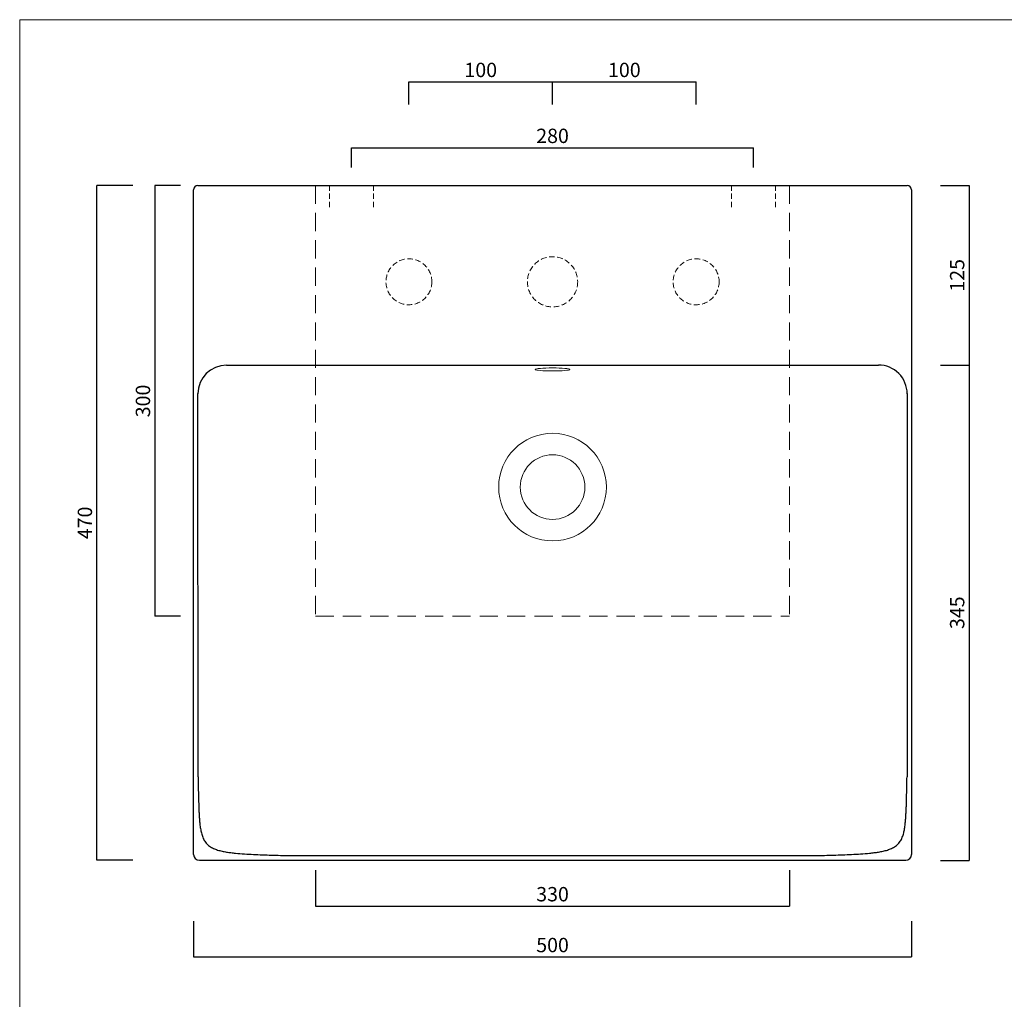
# Model space of a CAD drawing. Units: millimetres. Extents: x 24968 to 26340, y -4104 to -2316.
# Drawn here: x 24968 to 25654, y -2998 to -2316 of the extents above; entities that cross this region are included whole.
import ezdxf

# ---------------------------------------------------------------- set-up
doc = ezdxf.new("R2010")
doc.units = ezdxf.units.MM
doc.linetypes.add('HIDDEN2', pattern=[4.7625, 3.175, -1.5875])
doc.linetypes.add('TRATTEGGIATA', pattern=[19.05, 12.7, -6.35])
for name, color, linetype, lineweight in [('Cartiglio e testi', 40, 'Continuous', 15), ('Lines [0.10]', 132, 'Continuous', 9), ('ORINAT COMPACT', 42, 'Continuous', 30), ('quote', 52, 'Continuous', 9), ('Tratteggio', 64, 'HIDDEN2', 18)]:
    doc.layers.add(name, color=color, linetype=linetype, lineweight=lineweight)
doc.dimstyles.new('ISO-25', dxfattribs={"dimtxt": 10, "dimasz": 6, "dimexe": 1.25, "dimexo": 0.645, "dimgap": 2, "dimtad": 1, "dimdec": 0, "dimtxsty": 'Standard', "dimcen": 0, "dimclrd": 256, "dimadec": 0, "dimazin": 0, "dimtfac": 1, "dimtdec": 0, "dimtmove": 0, "dimatfit": 3, "dimfxl": 25, "dimfxlon": 1, "dimarcsym": 0})

# ---------------------------------------------------------------- blocks, each defined once
blk = doc.blocks.new('*D1')
at = {"layer": 'Defpoints', "color": 0, "transparency": 16777216}
for p in [(25479.37, -2404.77), (25199.37, -2418.5), (25479.37, -2418.5)]:
    blk.add_point(p, dxfattribs=at)
at = {"layer": 'quote', "color": 0, "lineweight": -2, "transparency": 16777216}
for p, q in [((25199.37, -2418.5), (25199.37, -2404.77)), ((25479.37, -2418.5), (25479.37, -2404.77))]:
    blk.add_line(p, q, dxfattribs=at)
at = {"layer": 'quote', "lineweight": -2, "transparency": 16777216}
blk.add_line((25199.37, -2404.77), (25479.37, -2404.77), dxfattribs=at)
at = {"layer": 'quote', "color": 0, "transparency": 16777216, "insert": (25339.37, -2397.77), "char_height": 10, "attachment_point": 5}
blk.add_mtext('280', dxfattribs=at)
blk = doc.blocks.new('_None')
blk = doc.blocks.new('*D2')
at = {"layer": 'Defpoints', "color": 0, "transparency": 16777216}
for p in [(25609.42, -2431.13), (25609.42, -2556.13), (25629.42, -2556.13)]:
    blk.add_point(p, dxfattribs=at)
at = {"layer": 'quote', "color": 0, "lineweight": -2, "transparency": 16777216}
for p, q in [((25609.42, -2431.13), (25629.42, -2431.13)), ((25609.42, -2556.13), (25629.42, -2556.13))]:
    blk.add_line(p, q, dxfattribs=at)
at = {"layer": 'quote', "lineweight": -2, "transparency": 16777216}
blk.add_line((25629.42, -2431.13), (25629.42, -2556.13), dxfattribs=at)
at = {"layer": 'quote', "color": 0, "transparency": 16777216, "insert": (25622.42, -2493.63), "char_height": 10, "attachment_point": 5, "rotation": 90}
blk.add_mtext('125', dxfattribs=at)
blk = doc.blocks.new('*D3')
at = {"layer": 'Defpoints', "color": 0, "transparency": 16777216}
for p in [(25609.42, -2556.13), (25609.42, -2901.13), (25629.42, -2901.13)]:
    blk.add_point(p, dxfattribs=at)
at = {"layer": 'quote', "color": 0, "lineweight": -2, "transparency": 16777216}
for p, q in [((25609.42, -2556.13), (25629.42, -2556.13)), ((25609.42, -2901.13), (25629.42, -2901.13))]:
    blk.add_line(p, q, dxfattribs=at)
at = {"layer": 'quote', "lineweight": -2, "transparency": 16777216}
blk.add_line((25629.42, -2556.13), (25629.42, -2901.13), dxfattribs=at)
at = {"layer": 'quote', "color": 0, "transparency": 16777216, "insert": (25622.42, -2728.63), "char_height": 10, "attachment_point": 5, "rotation": 90}
blk.add_mtext('345', dxfattribs=at)
blk = doc.blocks.new('*D4')
at = {"layer": 'Defpoints', "color": 0, "transparency": 16777216}
for p in [(25022.03, -2431.13), (25106.94, -2431.13), (25106.94, -2901)]:
    blk.add_point(p, dxfattribs=at)
at = {"layer": 'quote', "color": 0, "lineweight": -2, "transparency": 16777216}
for p, q in [((25047.03, -2431.13), (25022.03, -2431.13)), ((25047.03, -2901), (25022.03, -2901))]:
    blk.add_line(p, q, dxfattribs=at)
at = {"layer": 'quote', "lineweight": -2, "transparency": 16777216}
blk.add_line((25022.03, -2901), (25022.03, -2431.13), dxfattribs=at)
at = {"layer": 'quote', "color": 0, "transparency": 16777216, "insert": (25015.03, -2666.07), "char_height": 10, "attachment_point": 5, "rotation": 90}
blk.add_mtext('470', dxfattribs=at)
blk = doc.blocks.new('*D5')
at = {"layer": 'Defpoints', "color": 0, "transparency": 16777216}
for p in [(25089.42, -2893.6), (25589.31, -2893.6), (25589.31, -2968.4)]:
    blk.add_point(p, dxfattribs=at)
at = {"layer": 'quote', "color": 0, "lineweight": -2, "transparency": 16777216}
for p, q in [((25089.42, -2943.4), (25089.42, -2968.4)), ((25589.31, -2943.4), (25589.31, -2968.4))]:
    blk.add_line(p, q, dxfattribs=at)
at = {"layer": 'quote', "lineweight": -2, "transparency": 16777216}
blk.add_line((25089.42, -2968.4), (25589.31, -2968.4), dxfattribs=at)
at = {"layer": 'quote', "color": 0, "transparency": 16777216, "insert": (25339.37, -2961.4), "char_height": 10, "attachment_point": 5}
blk.add_mtext('500', dxfattribs=at)
blk = doc.blocks.new('*D6')
at = {"layer": 'Defpoints', "color": 0, "transparency": 16777216}
for p in [(25080.41, -2431.13), (25062.44, -2731.13), (25080.41, -2731.13)]:
    blk.add_point(p, dxfattribs=at)
at = {"layer": 'quote', "color": 0, "lineweight": -2, "transparency": 16777216}
for p, q in [((25080.41, -2431.13), (25062.44, -2431.13)), ((25080.41, -2731.13), (25062.44, -2731.13))]:
    blk.add_line(p, q, dxfattribs=at)
at = {"layer": 'quote', "color": 20, "lineweight": -2, "transparency": 16777216}
blk.add_line((25062.44, -2431.13), (25062.44, -2731.13), dxfattribs=at)
at = {"layer": 'quote', "color": 0, "transparency": 16777216, "insert": (25055.44, -2581.13), "char_height": 10, "attachment_point": 5, "rotation": 90}
blk.add_mtext('300', dxfattribs=at)
blk = doc.blocks.new('*D7')
at = {"layer": 'Defpoints', "color": 0, "transparency": 16777216}
for p in [(25174.37, -2907.54), (25504.37, -2907.54), (25504.37, -2932.98)]:
    blk.add_point(p, dxfattribs=at)
at = {"layer": 'quote', "color": 0, "lineweight": -2, "transparency": 16777216}
for p, q in [((25174.37, -2907.98), (25174.37, -2932.98)), ((25504.37, -2907.98), (25504.37, -2932.98))]:
    blk.add_line(p, q, dxfattribs=at)
at = {"layer": 'quote', "color": 20, "lineweight": -2, "transparency": 16777216}
blk.add_line((25174.37, -2932.98), (25504.37, -2932.98), dxfattribs=at)
at = {"layer": 'quote', "color": 0, "transparency": 16777216, "insert": (25339.37, -2925.98), "char_height": 10, "attachment_point": 5}
blk.add_mtext('330', dxfattribs=at)
blk = doc.blocks.new('*D14')
at = {"layer": 'Defpoints', "color": 0, "transparency": 16777216}
for p in [(25339.37, -2358.85), (25239.37, -2374.65), (25339.37, -2374.65)]:
    blk.add_point(p, dxfattribs=at)
at = {"layer": 'quote', "color": 0, "lineweight": -2, "transparency": 16777216}
for p, q in [((25239.37, -2374.65), (25239.37, -2358.85)), ((25339.37, -2374.65), (25339.37, -2358.85))]:
    blk.add_line(p, q, dxfattribs=at)
at = {"layer": 'quote', "lineweight": -2, "transparency": 16777216}
blk.add_line((25239.37, -2358.85), (25339.37, -2358.85), dxfattribs=at)
at = {"layer": 'quote', "color": 0, "transparency": 16777216, "insert": (25289.37, -2351.85), "char_height": 10, "attachment_point": 5}
blk.add_mtext('100', dxfattribs=at)
blk = doc.blocks.new('*D15')
at = {"layer": 'Defpoints', "color": 0, "transparency": 16777216}
for p in [(25439.37, -2358.85), (25339.37, -2374.65), (25439.37, -2374.65)]:
    blk.add_point(p, dxfattribs=at)
at = {"layer": 'quote', "color": 0, "lineweight": -2, "transparency": 16777216}
for p, q in [((25339.37, -2374.65), (25339.37, -2358.85)), ((25439.37, -2374.65), (25439.37, -2358.85))]:
    blk.add_line(p, q, dxfattribs=at)
at = {"layer": 'quote', "lineweight": -2, "transparency": 16777216}
blk.add_line((25339.37, -2358.85), (25439.37, -2358.85), dxfattribs=at)
at = {"layer": 'quote', "color": 0, "transparency": 16777216, "insert": (25389.37, -2351.85), "char_height": 10, "attachment_point": 5}
blk.add_mtext('100', dxfattribs=at)

msp = doc.modelspace()

# ---------------------------------------------------------------- linework, layer by layer
at = {"layer": 'Cartiglio e testi'}
msp.add_lwpolyline([(24968.32, -4104.44), (26339.57, -4104.44), (26339.57, -2315.56), (24968.32, -2315.56)], close=True, dxfattribs=at)
at = {"layer": 'Lines [0.10]'}
for radius, start, end in [(37.5, 90, 270), (37.5, 270, 90), (22.5, 90, 270), (22.5, 270, 90)]:
    msp.add_arc((25339.37, -2641.13), radius, start, end, dxfattribs=at)
msp.add_ellipse((25339.37, -2559.2), major_axis=(-12, 0), ratio=0.087489, dxfattribs=at)
at = {"layer": 'ORINAT COMPACT', "linetype": 'Continuous'}
for p, q in [((25092.42, -2431.13), (25586.31, -2431.13)), ((25089.42, -2897), (25089.42, -2434.13)), ((25589.31, -2434.13), (25589.31, -2897)), ((25112.42, -2556.15), (25566.31, -2556.13)), ((25092.54, -2842.85), (25092.42, -2575.9)), ((25586.31, -2575.89), (25586.19, -2842.85)), ((25149.98, -2897.63), (25528.73, -2897.63)), ((25093.42, -2901), (25585.31, -2901))]:
    msp.add_line(p, q, dxfattribs=at)
for centre, radius, start, end in [((25112.42, -2576.15), 20, 90.00181, 180), ((25566.31, -2576.13), 20, 0, 90.00181), ((25093.42, -2897), 4, 180, 270), ((25585.31, -2897), 4, 270, 0)]:
    msp.add_arc(centre, radius, start, end, dxfattribs=at)
for centre, start_param, end_param in [((25092.42, -2434.13), 0, 1.570796), ((25586.31, -2434.13), 4.712389, 6.283185)]:
    msp.add_ellipse(centre, major_axis=(0, 3), ratio=0.999848, start_param=start_param, end_param=end_param, dxfattribs=at)
for points, knots in [([(25092.54, -2842.85), (25092.56, -2844.95), (25092.63, -2849.14), (25092.77, -2855.43), (25092.91, -2860.68), (25093.06, -2864.87), (25093.19, -2868.02), (25093.37, -2871.16), (25093.61, -2874.3), (25093.95, -2877.43), (25094.46, -2880.53), (25095.21, -2883.59), (25096.18, -2886.04), (25097.23, -2887.86), (25098.18, -2889.12), (25099.27, -2890.26), (25100.91, -2891.58), (25103.21, -2892.87), (25106.16, -2893.96), (25109.22, -2894.74), (25112.31, -2895.32), (25115.43, -2895.76), (25119.6, -2896.23), (25124.83, -2896.64), (25131.11, -2897), (25137.4, -2897.27), (25143.69, -2897.48), (25147.88, -2897.59), (25149.98, -2897.63)], [0, 0, 0, 0, 0.0625, 0.125, 0.1875, 0.21875, 0.25, 0.28125, 0.3125, 0.34375, 0.375, 0.40625, 0.4375, 0.453125, 0.46875, 0.484375, 0.5, 0.53125, 0.5625, 0.59375, 0.625, 0.65625, 0.6875, 0.75, 0.8125, 0.875, 0.9375, 1, 1, 1, 1]), ([(25528.73, -2897.63), (25530.85, -2897.59), (25535.04, -2897.48), (25541.33, -2897.27), (25547.62, -2897), (25553.91, -2896.64), (25559.14, -2896.23), (25563.31, -2895.76), (25566.42, -2895.32), (25569.52, -2894.74), (25572.57, -2893.96), (25575.53, -2892.87), (25577.83, -2891.58), (25579.46, -2890.26), (25580.56, -2889.12), (25581.5, -2887.86), (25582.56, -2886.04), (25583.52, -2883.59), (25584.28, -2880.53), (25584.78, -2877.43), (25585.12, -2874.3), (25585.36, -2871.16), (25585.54, -2868.02), (25585.68, -2864.87), (25585.82, -2860.68), (25585.96, -2855.43), (25586.1, -2849.14), (25586.17, -2844.95), (25586.19, -2842.85)], [0, 0, 0, 0, 0.0625, 0.125, 0.1875, 0.25, 0.3125, 0.34375, 0.375, 0.40625, 0.4375, 0.46875, 0.5, 0.515625, 0.53125, 0.546875, 0.5625, 0.59375, 0.625, 0.65625, 0.6875, 0.71875, 0.75, 0.78125, 0.8125, 0.875, 0.9375, 1, 1, 1, 1])]:
    msp.add_open_spline(points, degree=3, knots=knots, dxfattribs=at)
at = {"layer": 'quote'}
msp.add_line((25536.2, -2431.13), (25536.2, -2431.13), dxfattribs=at)
at = {"layer": 'Tratteggio', "color": 20, "linetype": 'TRATTEGGIATA'}
for p, q in [((25174.37, -2431.13), (25174.37, -2731.13)), ((25504.37, -2431.13), (25504.37, -2731.13)), ((25174.37, -2731.13), (25504.37, -2731.13))]:
    msp.add_line(p, q, dxfattribs=at)
at = {"layer": 'Tratteggio', "linetype": 'TRATTEGGIATA', "ltscale": 0.3}
for p, q in [((25184.05, -2446.13), (25184.05, -2431.13)), ((25214.68, -2446.13), (25214.68, -2431.13)), ((25464.05, -2446.13), (25464.05, -2431.13)), ((25494.68, -2446.13), (25494.68, -2431.13))]:
    msp.add_line(p, q, dxfattribs=at)
for centre, radius in [((25339.37, -2498.14), 17.5), ((25239.37, -2498.14), 16), ((25439.37, -2498.14), 16)]:
    msp.add_circle(centre, radius, dxfattribs=at)

# ---------------------------------------------------------------- dimensions: what is measured, and where the dimension line sits
at = {"layer": 'quote'}
for base, p1, p2, picture, middle in [((25339.37, -2358.85), (25239.37, -2374.65), (25339.37, -2374.65), '*D14', (25289.37, -2351.85)), ((25439.37, -2358.85), (25339.37, -2374.65), (25439.37, -2374.65), '*D15', (25389.37, -2351.85)), ((25479.37, -2404.77), (25199.37, -2418.5), (25479.37, -2418.5), '*D1', (25339.37, -2397.77)), ((25589.31, -2968.4), (25089.42, -2893.6), (25589.31, -2893.6), '*D5', (25339.37, -2961.4))]:
    dim = msp.add_linear_dim(base=base, p1=p1, p2=p2, dimstyle='ISO-25', override={"dimasz": 0, "dimexe": 0, "dimexo": 0, "dimblk1": 'None', "dimblk2": 'None', "dimsah": 1}, dxfattribs=at)
    dim.commit()
    dim.dimension.update_dxf_attribs({"geometry": picture, "text_midpoint": middle})
dim = msp.add_linear_dim(base=(25022.03, -2431.13), p1=(25106.94, -2901), p2=(25106.94, -2431.13), angle=90, dimstyle='ISO-25', override={"dimasz": 0, "dimexe": 0, "dimexo": 0, "dimblk1": 'None', "dimblk2": 'None', "dimsah": 1}, dxfattribs=at)
dim.commit()
dim.dimension.update_dxf_attribs({"geometry": '*D4', "text_midpoint": (25015.03, -2666.07)})
at = {"layer": 'quote', "color": 20}
dim = msp.add_linear_dim(base=(25062.44, -2731.13), p1=(25080.41, -2431.13), p2=(25080.41, -2731.13), angle=90, dimstyle='ISO-25', override={"dimasz": 0, "dimexe": 0, "dimexo": 0, "dimblk1": 'None', "dimblk2": 'None', "dimsah": 1, "dimclrd": 20}, dxfattribs=at)
dim.commit()
dim.dimension.update_dxf_attribs({"geometry": '*D6', "text_midpoint": (25055.44, -2581.13)})
at = {"layer": 'quote'}
for p1, p2, picture, middle in [((25609.42, -2431.13), (25609.42, -2556.13), '*D2', (25622.42, -2493.63)), ((25609.42, -2556.13), (25609.42, -2901.13), '*D3', (25622.42, -2728.63))]:
    dim = msp.add_aligned_dim(p1=p1, p2=p2, distance=20, dimstyle='ISO-25', override={"dimasz": 0, "dimexe": 0, "dimexo": 0, "dimblk1": 'None', "dimblk2": 'None', "dimsah": 1}, dxfattribs=at)
    dim.commit()
    dim.dimension.update_dxf_attribs({"geometry": picture, "text_midpoint": middle})
at = {"layer": 'quote', "color": 20}
dim = msp.add_linear_dim(base=(25504.37, -2932.98), p1=(25174.37, -2907.54), p2=(25504.37, -2907.54), dimstyle='ISO-25', override={"dimasz": 0, "dimexe": 0, "dimexo": 0, "dimblk1": 'None', "dimblk2": 'None', "dimsah": 1, "dimclrd": 20}, dxfattribs=at)
dim.commit()
dim.dimension.update_dxf_attribs({"geometry": '*D7', "text_midpoint": (25339.37, -2925.98)})

doc.saveas('drawing.dxf')
